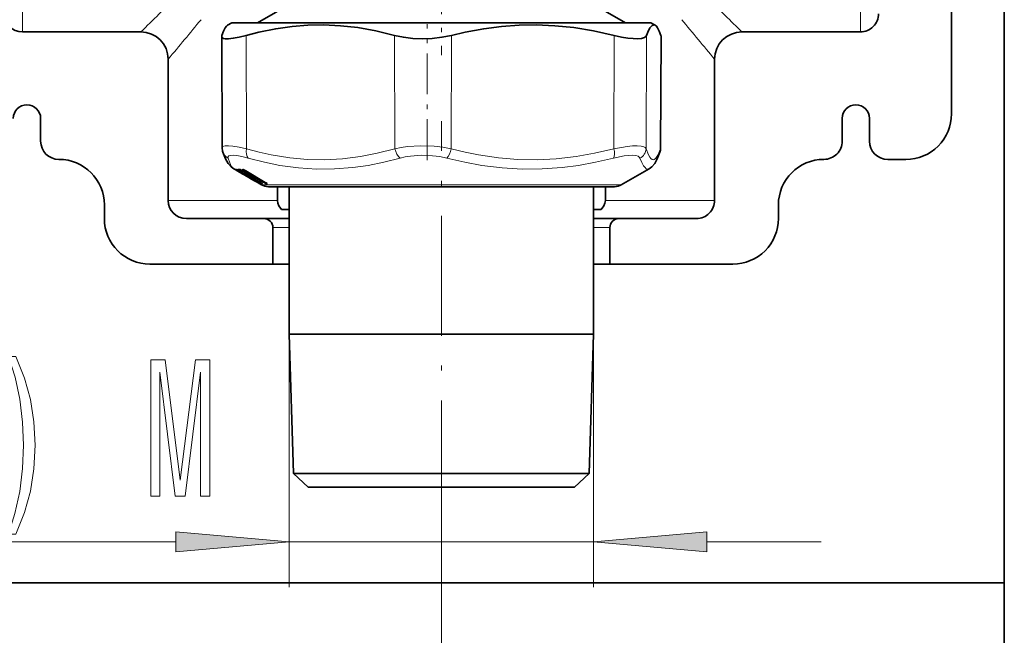
# Model space of a CAD drawing. Extents: x 0 to 420, y 0 to 297.
# Drawn here: x 127 to 149, y 149 to 162 of the extents above; entities that cross this region are included whole.
import ezdxf

# ---------------------------------------------------------------- set-up
doc = ezdxf.new("R2010")
doc.units = 0
doc.linetypes.add('DASHDOT', pattern=[18.5, 12, -3, 0.5, -3])

msp = doc.modelspace()

# ---------------------------------------------------------------- linework, layer by layer
at = {"color": 7, "linetype": 'DASHDOT', "lineweight": 13, "ltscale": 0.09991}
msp.add_line((136.52533, 165.520187), (136.52533, 161.523773), dxfattribs=at)
at = {"color": 7, "lineweight": 35}
for p, q in [((147.725342, 160.231171), (147.725342, 164.231171)), ((148.88533, 163.309677), (148.88533, 139.773392)), ((133.325333, 162.715698), (132.486099, 162.231171)), ((139.725342, 162.715698), (140.56456, 162.231171)), ((131.925323, 162.231171), (131.831635, 162.177094)), ((132.32515, 162.231171), (131.925323, 162.231171)), ((141.125336, 162.231171), (132.32515, 162.231171)), ((141.125336, 162.231171), (141.21904, 162.177094)), ((129.925323, 162.031174), (127.325333, 162.031174)), ((131.711273, 159.483826), (131.700592, 161.93396)), ((141.339386, 159.483826), (141.350082, 161.93396)), ((145.725342, 162.031174), (143.125336, 162.031174)), ((130.52533, 158.331177), (130.52533, 161.431183)), ((142.52533, 158.331177), (142.52533, 161.431183)), ((127.725334, 159.631165), (127.725334, 160.131165)), ((145.325333, 159.631165), (145.325333, 160.131165)), ((145.925339, 159.631165), (145.925339, 160.131165)), ((146.725342, 159.231171), (146.325333, 159.231171)), ((131.995789, 159.005966), (131.965302, 159.02359)), ((132.039993, 158.98053), (131.995789, 159.005966)), ((132.021362, 159.007492), (132.019852, 159.008102)), ((132.110062, 158.940094), (132.039993, 158.98053)), ((132.142731, 158.940094), (132.072845, 158.98053)), ((132.103622, 159.006714), (132.101624, 159.007355)), ((132.110062, 158.940094), (132.150757, 158.916565)), ((132.150757, 158.916565), (132.167526, 158.90683)), ((132.226028, 158.940186), (132.157135, 158.980637)), ((132.173462, 158.914795), (132.164032, 158.927643)), ((132.164383, 159.007675), (132.172882, 159.00766)), ((132.167526, 158.90683), (132.170074, 158.905334)), ((132.175308, 159.006958), (132.172211, 159.007812)), ((132.233612, 158.914185), (132.203247, 158.953552)), ((132.656403, 158.725525), (132.230804, 158.980713)), ((140.475342, 158.671371), (141.085373, 159.02359)), ((132.246216, 158.861389), (132.17012, 158.905319)), ((132.196655, 158.902527), (132.19696, 158.902527)), ((132.200653, 158.901031), (132.197601, 158.902267)), ((132.201202, 158.900787), (132.200653, 158.901031)), ((132.295654, 158.832825), (132.246216, 158.861389)), ((132.323181, 158.832855), (132.252869, 158.873566)), ((132.256943, 158.902527), (132.268555, 158.902588)), ((132.265656, 158.903992), (132.271912, 158.901413)), ((132.275787, 158.900192), (132.271912, 158.901413)), ((132.276428, 158.899963), (132.275787, 158.900192)), ((132.295654, 158.832825), (132.32077, 158.818344)), ((132.358246, 158.796722), (132.32077, 158.818344)), ((132.399414, 158.832947), (132.330109, 158.873642)), ((132.358902, 158.805771), (132.351044, 158.816498)), ((132.407669, 158.768311), (132.358063, 158.796814)), ((132.494659, 158.724228), (132.368073, 158.797546)), ((132.41655, 158.805176), (132.391586, 158.837524)), ((132.47757, 158.727997), (132.407669, 158.768311)), ((132.549896, 158.724335), (132.42511, 158.797638)), ((132.537018, 158.693512), (132.47757, 158.727997)), ((132.537704, 158.693115), (132.538223, 158.692795)), ((132.575333, 158.671371), (132.538223, 158.692795)), ((132.725327, 158.631165), (133.055618, 158.631165)), ((132.925339, 158.331177), (132.925339, 158.631165)), ((133.055618, 158.631165), (140.325333, 158.631165)), ((133.185333, 155.391174), (133.185333, 158.631165)), ((139.865326, 155.391174), (139.865326, 158.631165)), ((140.125336, 158.331177), (140.125336, 158.631165)), ((129.125336, 158.231171), (129.125336, 157.931183)), ((133.015381, 158.131165), (133.185333, 158.131165)), ((139.865326, 158.131165), (140.035294, 158.131165)), ((143.925339, 158.231171), (143.925339, 157.931183)), ((130.925323, 157.931183), (132.625336, 157.931183)), ((133.185333, 157.931183), (132.625336, 157.931183)), ((139.947906, 157.931183), (139.865326, 157.931183)), ((140.425339, 157.931183), (139.947906, 157.931183)), ((140.425339, 157.931183), (142.125336, 157.931183)), ((132.825333, 156.931183), (132.825333, 157.731171)), ((140.225342, 156.931183), (140.225342, 157.731171)), ((130.125336, 156.931183), (132.825333, 156.931183)), ((133.185349, 156.931183), (132.825333, 156.931183)), ((140.225342, 156.931183), (139.865326, 156.931183)), ((140.225342, 156.931183), (142.925339, 156.931183)), ((133.594208, 155.391174), (133.185333, 155.391174)), ((133.28096, 152.331177), (133.185333, 155.391174)), ((139.865326, 155.391174), (133.594208, 155.391174)), ((139.769714, 152.331177), (139.865326, 155.391174)), ((133.678131, 152.331177), (133.28096, 152.331177)), ((133.600311, 152.031174), (133.28096, 152.331177)), ((139.769714, 152.331177), (133.678131, 152.331177)), ((139.450348, 152.031174), (139.769714, 152.331177)), ((133.958389, 152.031174), (133.600311, 152.031174)), ((139.450348, 152.031174), (133.958389, 152.031174)), ((148.88533, 149.931168), (49.625328, 149.931168))]:
    msp.add_line(p, q, dxfattribs=at)
at = {"color": 7, "lineweight": 13}
for p, q in [((127.325333, 163.4776), (127.325333, 162.031174)), ((145.725342, 163.477905), (145.725342, 162.031174)), ((132.247925, 159.466309), (132.24176, 161.954773)), ((135.504898, 159.466309), (135.498734, 161.954773)), ((136.741852, 159.466309), (136.746506, 161.954773)), ((140.314911, 159.466309), (140.31958, 161.954773)), ((141.019257, 159.466309), (141.030075, 161.954773)), ((141.335342, 159.466309), (141.346176, 161.954773)), ((132.01825, 159.009094), (132.021362, 159.007492)), ((132.479065, 158.727997), (132.042542, 158.98053)), ((132.049377, 158.989304), (132.051788, 158.99231)), ((132.170074, 158.919464), (132.049377, 158.989304)), ((132.142883, 158.940094), (132.072968, 158.98053)), ((132.515732, 158.727997), (132.085434, 158.98053)), ((132.108765, 159.004929), (132.094696, 158.989304)), ((132.524994, 158.736755), (132.094696, 158.989304)), ((132.098755, 159.009094), (132.103622, 159.006714)), ((132.108765, 159.004929), (132.209061, 158.946045)), ((132.150177, 159.011703), (132.159927, 159.011703)), ((132.150757, 158.916565), (132.167526, 158.90683)), ((132.157715, 158.98053), (132.157135, 158.980637)), ((132.226624, 158.940094), (132.157715, 158.98053)), ((132.173157, 158.915314), (132.164185, 158.927551)), ((132.173157, 158.915314), (132.179718, 158.915558)), ((132.183929, 158.913055), (132.187012, 158.913635)), ((132.609634, 158.725281), (132.184036, 158.980453)), ((132.195068, 158.989227), (132.201813, 158.996185)), ((132.620667, 158.734055), (132.195068, 158.989227)), ((132.233215, 158.915314), (132.204071, 158.953064)), ((132.226624, 158.940094), (132.226028, 158.940186)), ((132.231888, 158.980453), (132.230804, 158.980713)), ((132.657471, 158.725281), (132.231888, 158.980453)), ((132.233215, 158.915314), (132.248795, 158.915558)), ((132.233612, 158.914185), (132.233215, 158.915314)), ((132.256073, 158.913055), (132.267883, 158.914124)), ((132.193481, 158.904266), (132.198456, 158.905334)), ((132.19751, 158.902634), (132.193481, 158.904266)), ((132.193481, 158.904266), (132.197601, 158.902267)), ((132.198303, 158.902283), (132.19751, 158.902634)), ((132.19751, 158.902634), (132.200653, 158.901031)), ((132.198303, 158.902283), (132.201202, 158.900787)), ((132.353226, 158.813522), (132.206879, 158.898178)), ((132.323303, 158.832825), (132.252991, 158.873535)), ((132.265503, 158.904266), (132.277344, 158.905334)), ((132.270721, 158.902634), (132.265503, 158.904266)), ((132.271729, 158.902283), (132.270721, 158.902634)), ((132.270721, 158.902634), (132.275787, 158.900192)), ((132.271729, 158.902283), (132.276428, 158.899963)), ((132.330658, 158.873535), (132.330109, 158.873642)), ((132.399979, 158.832825), (132.330658, 158.873535)), ((132.358597, 158.806305), (132.351181, 158.816406)), ((132.358597, 158.806305), (132.366882, 158.806808)), ((132.494736, 158.724213), (132.368134, 158.797516)), ((132.416138, 158.806305), (132.39241, 158.837036)), ((132.399979, 158.832825), (132.399414, 158.832947)), ((132.47757, 158.727997), (132.407669, 158.768311)), ((132.41655, 158.805176), (132.416138, 158.806305)), ((132.425552, 158.797516), (132.42511, 158.797638)), ((132.550339, 158.724213), (132.425552, 158.797516)), ((132.537704, 158.693115), (132.47757, 158.727997)), ((132.522919, 158.740173), (132.524994, 158.736755)), ((132.53006, 158.703461), (132.531113, 158.701874)), ((132.533844, 158.701172), (132.531113, 158.701874)), ((132.548615, 158.691528), (132.540649, 158.693115)), ((132.548615, 158.691528), (132.543762, 158.695038)), ((132.550339, 158.724213), (132.549896, 158.724335)), ((132.561691, 158.717331), (132.571136, 158.701874)), ((132.588882, 158.700348), (132.571136, 158.701874)), ((132.599396, 158.691528), (132.580505, 158.693115)), ((132.620667, 158.734055), (132.610031, 158.753326)), ((132.666306, 158.700256), (132.650299, 158.729187)), ((132.657471, 158.725281), (132.656403, 158.725525)), ((132.666306, 158.700256), (132.693832, 158.700256)), ((132.675507, 158.691498), (132.703064, 158.691498)), ((132.691757, 158.70285), (132.693832, 158.700256)), ((132.918655, 158.671371), (132.575333, 158.671371)), ((140.475342, 158.671371), (132.918655, 158.671371)), ((132.925339, 158.331177), (130.52533, 158.331177)), ((141.790833, 158.331177), (140.125336, 158.331177)), ((142.52533, 158.331177), (141.790833, 158.331177)), ((133.185349, 157.731171), (132.825333, 157.731171)), ((140.225342, 157.731171), (139.865326, 157.731171)), ((133.185333, 155.391174), (133.185333, 149.829956)), ((139.865326, 155.391174), (139.865326, 149.829956)), ((136.52533, 151.299988), (136.52533, 139.606369)), ((99.205101, 150.829956), (130.694855, 150.829956)), ((133.185333, 150.829956), (139.865326, 150.829956)), ((142.35582, 150.829956), (144.865326, 150.829956))]:
    msp.add_line(p, q, dxfattribs=at)
at = {"color": 7, "linetype": 'DASHDOT', "lineweight": 13, "ltscale": 0.074654}
msp.add_line((136.209244, 159.217468), (136.209244, 162.203613), dxfattribs=at)
at = {"color": 7, "linetype": 'DASHDOT', "lineweight": 13, "ltscale": 0.21936}
msp.add_line((136.52533, 151.299988), (136.52533, 160.074371), dxfattribs=at)
at = {"color": 7, "lineweight": 35}
for points in [[(131.704498, 161.954773), (131.742615, 162.051392), (131.778946, 162.120285), (131.805511, 162.155457), (131.831635, 162.177094)], [(135.498734, 161.954773), (135.083649, 162.055115), (134.689987, 162.125305), (134.310455, 162.168121), (133.9384, 162.185272), (133.593536, 162.178802), (133.244766, 162.150482), (132.886871, 162.09935), (132.514313, 162.023666), (132.24176, 161.954773)], [(140.31958, 161.954773), (139.864655, 162.055115), (139.433121, 162.125305), (139.016953, 162.168121), (138.608856, 162.185272), (138.230515, 162.178802), (137.847748, 162.150482), (137.454895, 162.09935), (137.045822, 162.023666), (136.746506, 161.954773)], [(141.21904, 162.177094), (141.195801, 162.185272), (141.173492, 162.18335), (141.151047, 162.171814), (141.105148, 162.119019), (141.056839, 162.023666), (141.030075, 161.954773)], [(141.346176, 161.954773), (141.308044, 162.051392), (141.271729, 162.120285), (141.245163, 162.155457), (141.21904, 162.177094)], [(131.774689, 161.883118), (131.852737, 161.881287), (131.956039, 161.892136), (132.087158, 161.916595), (132.24176, 161.954773)], [(135.498734, 161.954773), (135.692123, 161.913086), (135.896973, 161.88858), (136.108917, 161.880478), (136.324341, 161.88858), (136.5383, 161.913116), (136.746506, 161.954773)], [(140.31958, 161.954773), (140.478287, 161.919312), (140.620514, 161.89537), (140.736481, 161.88324), (140.835571, 161.880798), (140.919128, 161.888596), (140.981323, 161.907166), (141.012329, 161.927856), (141.030075, 161.954773)], [(131.727539, 159.389465), (131.785614, 159.242844), (131.84079, 159.143982), (131.908051, 159.06546), (131.96521, 159.023621)], [(141.32312, 159.38945), (141.265045, 159.242859), (141.209869, 159.143982), (141.142746, 159.065582), (141.085449, 159.023621)], [(132.925339, 158.331177), (132.933853, 158.267487), (132.957977, 158.207703), (133.015381, 158.131165)], [(140.125336, 158.331177), (140.116821, 158.267487), (140.092682, 158.207703), (140.035294, 158.131165)]]:
    msp.add_lwpolyline(points, dxfattribs=at)
at = {"color": 7, "lineweight": 13}
for points in [[(131.776718, 159.525787), (131.848419, 159.528717), (131.944, 159.521545), (132.081909, 159.500763), (132.247925, 159.466309)], [(135.504898, 159.466309), (135.114594, 159.365952), (134.745804, 159.294006), (134.351181, 159.243774), (133.9664, 159.222946), (133.583466, 159.230469), (133.194382, 159.266724), (132.790863, 159.333496), (132.525284, 159.392624), (132.247925, 159.466309)], [(135.504898, 159.466309), (135.638519, 159.492584), (135.777893, 159.51152), (136.068039, 159.528671), (136.365097, 159.51915), (136.555649, 159.498657), (136.741852, 159.466309)], [(140.314911, 159.466309), (139.886261, 159.365952), (139.481354, 159.294006), (139.048203, 159.243774), (138.625992, 159.222946), (138.205933, 159.230469), (137.779236, 159.266724), (137.336884, 159.333496), (137.045776, 159.392624), (136.741852, 159.466309)], [(140.314911, 159.466309), (140.603943, 159.515228), (140.724213, 159.526337), (140.826584, 159.528687), (140.9095, 159.522125), (140.971252, 159.506439), (141.001816, 159.489014), (141.019257, 159.466309)], [(141.335342, 159.466309), (141.278458, 159.326111), (141.25174, 159.279526), (141.2258, 159.247101), (141.200394, 159.228119), (141.175247, 159.222168), (141.150482, 159.228973), (141.125549, 159.248474), (141.100204, 159.281097), (141.074219, 159.327545), (141.019257, 159.466309)], [(131.841431, 159.259506), (131.839233, 159.281723), (131.847687, 159.29892), (131.858948, 159.307709), (131.894455, 159.31897)], [(131.841431, 159.259521), (131.87738, 159.157043), (131.912109, 159.08429), (131.93869, 159.046356), (131.965302, 159.02359)], [(131.89447, 159.31897), (131.953827, 159.321899), (132.032654, 159.314728), (132.14563, 159.293991), (132.281662, 159.259506)], [(135.619232, 159.259521), (135.257996, 159.16806), (134.913925, 159.099609), (134.582474, 159.052185), (134.181335, 159.020477), (133.785431, 159.0177), (133.387131, 159.043762), (132.978683, 159.099884), (132.638367, 159.168243), (132.281647, 159.259521)], [(135.619232, 159.259506), (135.729675, 159.285751), (135.844894, 159.304688), (136.084854, 159.321869), (136.330521, 159.312347), (136.487885, 159.29184), (136.641647, 159.259506)], [(140.303146, 159.259521), (139.910355, 159.16806), (139.535583, 159.099594), (139.173859, 159.052155), (138.735138, 159.020447), (138.300903, 159.0177), (137.862808, 159.043793), (137.412506, 159.099884), (137.036316, 159.168259), (136.641647, 159.259521)], [(140.303146, 159.259506), (140.541061, 159.308533), (140.639984, 159.31958), (140.724228, 159.321869), (140.792664, 159.315308), (140.844009, 159.299713), (140.870026, 159.282257), (140.885315, 159.259506)], [(141.085373, 159.02359), (141.055222, 159.015381), (141.024292, 159.025253), (140.995926, 159.049286), (140.966415, 159.088287), (140.927277, 159.159973), (140.885315, 159.259506)], [(132.085434, 158.98053), (132.048828, 159.004364), (132.04361, 159.009094)], [(132.142883, 158.940094), (132.190308, 158.911652), (132.198212, 158.906006), (132.198547, 158.905579), (132.198456, 158.905334)], [(132.184036, 158.980453), (132.152557, 159.002808), (132.1483, 159.007843), (132.147491, 159.009567)], [(132.226624, 158.940094), (132.271835, 158.911652), (132.277191, 158.907135), (132.277802, 158.906311), (132.277924, 158.906006), (132.277954, 158.905762), (132.277817, 158.905518), (132.277344, 158.905334)], [(132.323303, 158.832825), (132.370789, 158.804413), (132.378372, 158.799057), (132.378693, 158.798645), (132.378616, 158.798431)], [(132.399979, 158.832825), (132.445221, 158.804413), (132.450333, 158.80011), (132.450897, 158.799347), (132.451019, 158.799057), (132.45105, 158.798828), (132.450897, 158.798584), (132.450424, 158.798431)], [(132.548615, 158.691528), (132.548584, 158.691772), (132.547729, 158.692444), (132.494736, 158.724213)], [(132.580505, 158.693115), (132.576767, 158.694382), (132.515732, 158.727997)], [(132.531113, 158.701874), (132.531097, 158.70166), (132.530792, 158.70166), (132.530304, 158.701874), (132.518341, 158.710449)], [(132.571136, 158.701874), (132.570892, 158.70166), (132.570587, 158.70163), (132.56958, 158.701904), (132.566864, 158.703369), (132.524994, 158.736755)], [(132.599396, 158.691528), (132.599731, 158.691559), (132.599976, 158.691681), (132.600006, 158.69194), (132.599854, 158.692261), (132.598267, 158.693848), (132.550339, 158.724213)], [(132.609634, 158.725281), (132.671783, 158.692291), (132.675507, 158.691498)], [(132.620667, 158.734055), (132.657364, 158.703949), (132.663315, 158.7005), (132.664993, 158.699982), (132.665726, 158.699951), (132.666306, 158.700256)], [(132.657471, 158.725281), (132.700302, 158.697052), (132.703461, 158.694), (132.704163, 158.692993), (132.704376, 158.692291), (132.704346, 158.692017), (132.704102, 158.691742), (132.703827, 158.69162), (132.703064, 158.691498)]]:
    msp.add_lwpolyline(points, dxfattribs=at)
for points in [[(127.181183, 150.995667), (127.367928, 151.471176), (127.500198, 151.942352), (127.578011, 152.430832), (127.603951, 152.949554), (127.578011, 153.463974), (127.500198, 153.956772), (127.367928, 154.427948), (127.181183, 154.903442), (127.017784, 154.903442), (127.163025, 154.445236), (127.266769, 153.96109), (127.329025, 153.459656), (127.352364, 152.949554), (127.329025, 152.439484), (127.266769, 151.933716), (127.160431, 151.453873), (127.017784, 150.995667)], [(130.142273, 151.829956), (130.34198, 151.829956), (130.34198, 154.553314), (130.679169, 151.829956), (130.902222, 151.829956), (131.236801, 154.553314), (131.236801, 151.829956), (131.439117, 151.829956), (131.439117, 154.829956), (131.122681, 154.829956), (130.790695, 152.184433), (130.461304, 154.829956), (130.142273, 154.829956)], [(130.694855, 150.612076), (133.185333, 150.829956), (130.694855, 151.047852)], [(142.35582, 151.047852), (139.865326, 150.829956), (142.35582, 150.612076)]]:
    msp.add_lwpolyline(points, close=True, dxfattribs=at)
for centre, radius, start, end in [((68.247032, 225.310303), 88.365473, 314.26602, 314.989214), ((205.847046, 226.371277), 89.853529, 225.072741, 225.729737), ((60.647179, 220.191345), 91.300117, 319.939701, 320.648572), ((212.304352, 220.109161), 91.171333, 219.350996, 220.060871), ((131.944, 159.464417), 0.229103, 199.103433, 243.409941), ((140.781143, 159.474167), 0.238427, 295.888853, 358.109832), ((141.108841, 159.462936), 0.226532, 341.072748, 0.85404), ((141.29364, 159.485291), 0.045806, 335.530127, 358.166145), ((131.995895, 159.012619), 0.0035, 207.771148, 255.978145), ((132.002594, 159.058197), 0.048176, 258.351567, 281.646016), ((132.007812, 159.036804), 0.029818, 239.919838, 258.468616), ((132.556183, 159.893661), 1.047607, 237.609417, 240.642226), ((132.008728, 159.033508), 0.028012, 240.679423, 281.500014), ((132.027283, 159.036896), 0.029894, 239.953825, 257.659232), ((132.009308, 158.992432), 0.018844, 61.796936, 80.786644), ((131.774658, 158.478638), 0.583764, 59.273133, 65.335677), ((132.073425, 159.03891), 0.055089, 221.051891, 244.132971), ((132.017883, 159.005676), 0.03536, 314.413658, 332.514204), ((132.043762, 159.010162), 0.000924, 67.462509, 261.436887), ((132.057709, 159.035004), 0.029508, 241.453611, 284.706761), ((132.0672, 159.279175), 0.269154, 265.077924, 274.921395), ((132.058853, 159.036041), 0.029048, 239.509343, 265.060241), ((132.10791, 159.02121), 0.034359, 206.365085, 247.504148), ((132.088562, 158.984802), 0.026285, 67.225358, 86.205791), ((132.105087, 159.036194), 0.029201, 239.584871, 264.76364), ((131.96991, 158.670502), 0.362376, 58.793237, 69.166157), ((132.149323, 159.009872), 0.001909, 64.586002, 189.490352), ((132.161713, 159.036316), 0.03029, 242.01493, 288.969496), ((132.164658, 159.035736), 0.028052, 238.940839, 269.444409), ((132.157104, 158.974518), 0.037314, 69.766544, 85.66202), ((132.174423, 159.035797), 0.028121, 238.972477, 266.273248), ((132.181427, 159.026047), 0.02004, 235.347873, 252.254934), ((132.064957, 158.707825), 0.319595, 58.521628, 70.802062), ((132.204285, 158.932724), 0.029963, 214.934172, 243.48745), ((132.177368, 158.907196), 0.008742, 41.769199, 74.334889), ((132.205292, 159.014374), 0.026963, 199.667989, 247.891809), ((132.207001, 158.928589), 0.027833, 213.974585, 229.608779), ((132.21347, 158.931305), 0.029992, 224.150433, 239.971952), ((132.247452, 158.900391), 0.015264, 55.755053, 84.93679), ((132.273148, 158.932251), 0.029522, 214.441811, 257.351197), ((132.278488, 158.927216), 0.026514, 212.266546, 240.252768), ((132.29245, 158.931091), 0.029848, 214.646375, 239.597015), ((131.932816, 158.333786), 0.627502, 59.324257, 64.96807), ((132.278854, 158.925629), 0.025186, 237.961349, 253.986756), ((132.136322, 158.552353), 0.37531, 58.82234, 68.845998), ((132.369537, 158.841827), 0.044318, 268.184636, 281.807557), ((132.393616, 158.824387), 0.029974, 224.775409, 239.955614), ((132.419525, 159.052521), 0.246256, 269.215687, 275.001117), ((132.428925, 159.044495), 0.246997, 269.217299, 274.993515), ((132.465515, 158.824142), 0.02981, 214.605107, 239.572591), ((132.473694, 158.735748), 0.009481, 304.603355, 332.2113), ((133.437943, 160.337006), 1.872937, 239.207462, 241.372878), ((132.555603, 158.718933), 0.02986, 214.856827, 239.923048), ((132.59549, 158.718506), 0.029489, 214.328034, 239.483552), ((132.614426, 158.717041), 0.029613, 214.421048, 239.494317), ((132.690598, 158.716522), 0.029235, 213.78849, 238.904858), ((132.718231, 158.716705), 0.02941, 213.949833, 238.966111), ((132.694504, 158.7005), 0.000616, 199.697222, 341.2857)]:
    msp.add_arc(centre, radius, start, end, dxfattribs=at)
at = {"color": 7, "lineweight": 35}
for centre, radius, start, end in [((127.325333, 162.431183), 0.4, 180.000005, 269.999997), ((145.725342, 162.431183), 0.4, 269.999997, 360), ((129.925323, 161.431183), 0.600003, 0.000243, 89.999757), ((131.762878, 161.932892), 0.062327, 159.455329, 179.014095), ((141.287781, 161.932892), 0.062327, 0.985904, 20.544671), ((143.125336, 161.431183), 0.6, 90.000043, 179.99995), ((127.425331, 160.131165), 0.3, 360, 179.999995), ((145.625336, 160.131165), 0.3, 360, 179.999995), ((146.725342, 160.231171), 1, 269.999997, 360), ((128.125336, 159.631165), 0.4, 180.000005, 269.999997), ((144.925339, 159.631165), 0.4, 269.999997, 0), ((146.325333, 159.631165), 0.4, 180.000005, 269.999997), ((132.005478, 159.486084), 0.294231, 180.439805, 199.171544), ((141.045197, 159.486084), 0.294229, 340.828323, 359.560257), ((128.125336, 158.231171), 1.000002, 0.000133, 89.999866), ((144.925339, 158.231171), 1.000001, 90.000057, 179.99995), ((132.017563, 159.083923), 0.077922, 258.373199, 274.831427), ((131.784897, 158.495819), 0.563743, 59.288972, 65.197619), ((132.08194, 159.303314), 0.297318, 265.061825, 274.145922), ((131.982391, 158.692245), 0.337113, 58.78849, 68.918897), ((131.711884, 158.168182), 0.883947, 56.983964, 60.832008), ((132.197662, 158.932526), 0.03, 216.23587, 268.090249), ((132.078094, 158.731201), 0.292484, 58.52953, 70.580579), ((132.208405, 158.930267), 0.03, 229.617631, 248.872317), ((131.989105, 158.513947), 0.48757, 54.734838, 60.933934), ((132.25737, 158.932526), 0.03, 217.661098, 269.190429), ((131.942993, 158.350861), 0.607591, 59.338792, 64.849101), ((132.148804, 158.574066), 0.350089, 58.818884, 68.616224), ((131.870102, 158.022552), 0.928298, 57.130369, 60.78785), ((132.383102, 158.823517), 0.03, 216.237167, 239.924632), ((132.154572, 158.393555), 0.502916, 54.888654, 60.872251), ((132.440704, 158.823944), 0.030591, 217.873435, 239.349968), ((131.832596, 157.553101), 1.34527, 58.017908, 60.519567), ((132.265915, 158.218323), 0.580163, 55.604683, 60.697849), ((132.472046, 158.398651), 0.375162, 53.380234, 60.57901), ((132.725327, 158.931183), 0.3, 239.999997, 269.999997), ((140.325333, 158.931183), 0.3, 269.999997, 299.999998), ((130.925323, 158.331177), 0.4, 180.000005, 269.999997), ((142.125336, 158.331177), 0.4, 269.999997, 0), ((130.125336, 157.931183), 1, 180.000005, 269.999997), ((132.625336, 157.731171), 0.2, 0, 90.000003), ((140.425339, 157.731171), 0.2, 90.000003, 180.000005), ((142.925339, 157.931183), 1, 269.999997, 360)]:
    msp.add_arc(centre, radius, start, end, dxfattribs=at)
msp.add_ellipse((133.694687, 162.759079), major_axis=(1.99115, 0.840179), ratio=0.129117, start_param=3.087778912, end_param=3.360654896, dxfattribs=at)
at = {"color": 7, "lineweight": 13}
for centre, major_axis, ratio, start_param, end_param in [((133.598343, 158.82428), (1.885452, -0.669373), 0.116783, 2.918901761, 3.183637803), ((132.384155, 159.467346), (-0.066101, -0.230713), 0.551589, 4.873622467, 5.966110728), ((135.641129, 159.467346), (0.066193, -0.230682), 0.553239, 4.55944167, 5.651929466), ((136.63884, 159.467346), (-0.060715, -0.232178), 0.418627, 0.582859728, 1.675347989), ((140.211914, 159.467346), (0.060669, -0.232208), 0.416817, 0.365363689, 1.457851485), ((132.100281, 159.0065), (-0.015182, -0.025879), 0.160205, 0.072088014, 0.940861256), ((132.197662, 158.932526), (0.000992, 0.029968), 0.99695, 2.21481737, 3.141515825), ((132.208405, 158.930267), (-0.004761, 0.029633), 0.99689, 2.022920179, 2.45933249), ((132.198547, 159.006439), (-0.015427, -0.025726), 0.234158, 0.129656821, 0.98642477), ((132.25737, 158.932526), (0.000427, 0.029999), 0.982707, 2.195434553, 3.141473825), ((132.280182, 158.930267), (-0.002029, 0.029938), 0.982666, 2.1154041, 2.551816411), ((132.383102, 158.823517), (0.000977, 0.029999), 0.996949, 2.214243831, 2.650579501), ((132.440308, 158.823517), (0.000412, 0.029999), 0.982704, 2.195197606, 2.631533276), ((132.530579, 158.753967), (-0.015182, -0.025879), 0.160177, 0.069723503, 0.940871282), ((132.624161, 158.751266), (-0.015427, -0.025726), 0.234147, 0.128574169, 0.986421355)]:
    msp.add_ellipse(centre, major_axis=major_axis, ratio=ratio, start_param=start_param, end_param=end_param, dxfattribs=at)
for points in [[(130.694855, 150.612076), (133.185333, 150.829956), (130.694855, 150.612076), (130.694855, 151.047852)], [(142.35582, 151.047852), (139.865326, 150.829956), (142.35582, 151.047852), (142.35582, 150.612076)]]:
    msp.add_solid(points, dxfattribs=at)

doc.saveas('drawing.dxf')
